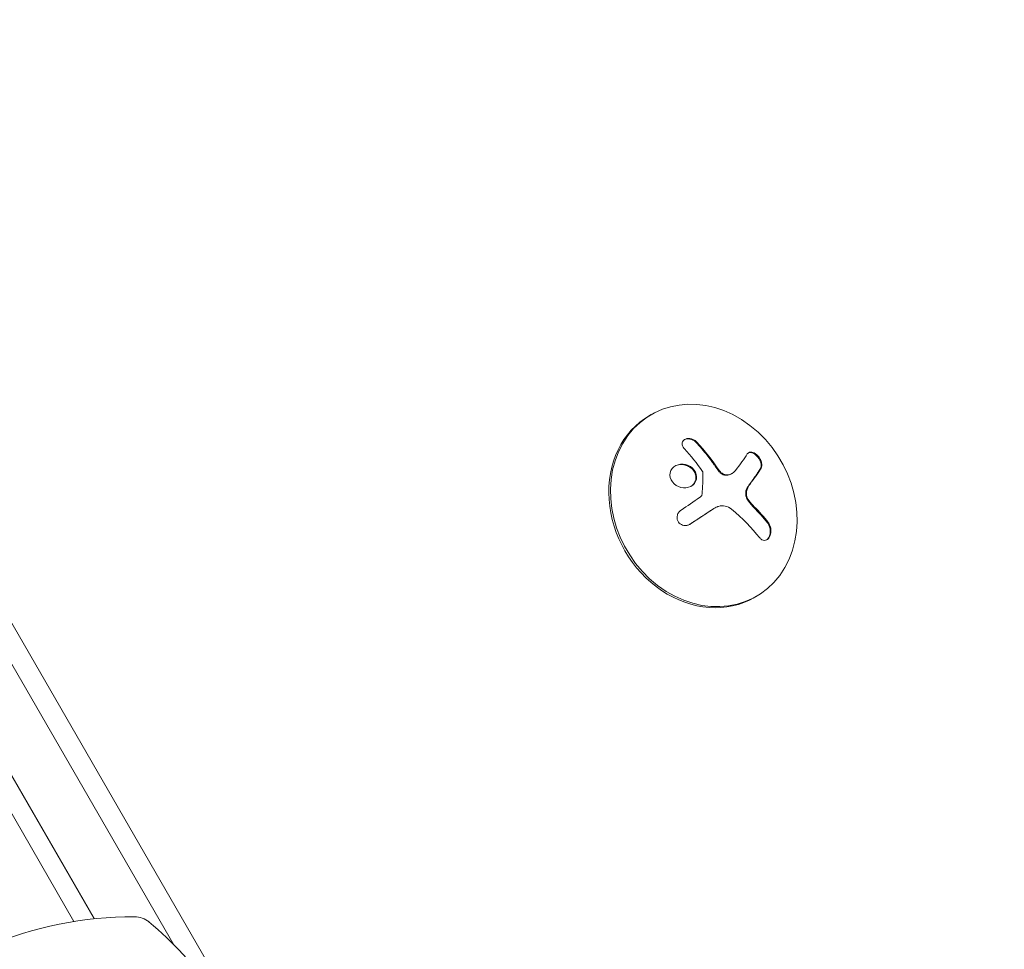
# Model space of a CAD drawing. Units: millimetres. Extents: x -10146 to 11599, y -12009 to 6788.
# Drawn here: x -5536 to -5405, y -1372 to -1248 of the extents above; entities that cross this region are included whole.
import ezdxf

# ---------------------------------------------------------------- set-up
doc = ezdxf.new("R2010")
doc.units = ezdxf.units.MM
doc.header["$LTSCALE"] = 20
doc.linetypes.add('HIDDEN', pattern=[9.525, 6.35, -3.175])
doc.layers.add('2d', color=230, linetype='Continuous')
doc.layers.add('EN-Free_Space_Hatch', color=10, linetype='HIDDEN')

msp = doc.modelspace()

# ---------------------------------------------------------------- hatches: boundary and pattern name
at = {"layer": 'EN-Free_Space_Hatch'}
h = msp.add_hatch(dxfattribs=at)
h.set_pattern_fill('ANSI31', color=256, scale=100)
h.set_pattern_definition([(256.7138, (-1772.05, 4038.24), (309.002, -72.9663), [])])
edge = h.paths.add_edge_path()
edge.add_line((-153.14, 2265.51), (-462.82, 2801.88))
edge.add_arc((-2187.04, 1806.4), 1990.97, 30, 72.57984)
edge.add_arc((-1255.36, 4775.73), 1121.1, 214.15082, 252.57984, ccw=False)
edge.add_line((-2183.14, 4146.37), (-2801.45, 5146.96))
edge.add_arc((-3652.14, 4621.28), 1000, 31.71381, 211.71381)
edge.add_line((-4502.82, 4095.61), (-3722.56, 2832.93))
edge.add_arc((-1772.05, 4038.24), 2292.87, 211.71381, 259.65588)
edge.add_line((-2183.76, 1782.64), (-1885.19, 1265.51))
edge.add_arc((-1019.17, 1765.51), 1000, 210, 390)
edge = h.paths.add_edge_path()
edge.add_line((-4492.74, -8327.45), (-4492.74, -10008.59))
edge.add_arc((-5492.74, -10008.59), 1000, -90, 0, ccw=False)
edge.add_arc((-5492.74, -10008.59), 1000, 180, 270, ccw=False)
edge.add_line((-6492.74, -10008.59), (-6492.74, -8327.45))
edge.add_line((-6492.74, -8327.45), (-4492.74, -8327.45))
edge = h.paths.add_edge_path()
edge.add_line((1488.87, -4032.63), (2844.21, -5503.37))
edge.add_line((2844.21, -5503.37), (1607.95, -6642.62))
edge.add_arc((930.28, -5907.25), 1000, 222.66156, 312.66156, ccw=False)
edge.add_arc((930.28, -5907.25), 1000, 132.66156, 222.66156, ccw=False)
edge.add_line((252.62, -5171.88), (1488.87, -4032.63))
edge = h.paths.add_edge_path()
edge.add_line((5191.03, 2410.47), (4881.35, 2946.84))
edge.add_arc((3157.13, 1951.36), 1990.97, 30, 72.57984)
edge.add_arc((4088.81, 4920.69), 1121.1, 214.15082, 252.57984, ccw=False)
edge.add_line((3161.03, 4291.33), (2542.72, 5291.92))
edge.add_arc((1692.03, 4766.24), 1000, 31.71381, 211.71381)
edge.add_line((841.35, 4240.57), (1621.61, 2977.89))
edge.add_arc((3572.12, 4183.2), 2292.87, 211.71381, 259.65588)
edge.add_line((3160.41, 1927.6), (3458.98, 1410.47))
edge.add_arc((4325, 1910.47), 1000, 210, 390)
edge = h.paths.add_edge_path()
edge.add_arc((-714.02, -154.72), 500, 0, 360)

# ---------------------------------------------------------------- linework, layer by layer
at = {"layer": '2d', "lineweight": 0}
for p, q in [((-5505.46, -1384.13), (-5970.46, -578.73)), ((-5515.81, -1371.68), (-5964.85, -593.91)), ((-5526.42, -1368.22), (-5967.16, -604.83)), ((-5526.38, -1368.21), (-5967.14, -604.8)), ((-5529.1, -1368.58), (-5968.81, -606.97)), ((-5452.41, -1301.13), (-5452.18, -1300.99)), ((-5441.36, -1308.83), (-5441.45, -1308.88)), ((-5443.82, -1313.52), (-5443.91, -1313.57)), ((-5438.41, -1325.38), (-5438.18, -1325.24))]:
    msp.add_line(p, q, dxfattribs=at)
for centre, radius, start, end in [((-5521.12, -1417.94), 50, 89.8983, 113.0783), ((-5521.03, -1370.94), 3, 49.8522, 89.8983), ((-5551.34, -1406.86), 50, 35.5775, 49.8522)]:
    msp.add_arc(centre, radius, start, end, dxfattribs=at)
for centre, major_axis, ratio, start_param, end_param in [((-5445.18, -1313.12), (7, -12.12), 0.848, -1.115509, 5.167676), ((-5445.41, -1313.25), (-7, 12.12), 0.848, 0, 3.141593), ((-5450.17, -1315.38), (-15.84, 9.14), 0.476008, -2.265626, -2.087612), ((-5450.07, -1315.32), (-15.84, 9.14), 0.476008, -2.265626, -2.087612)]:
    msp.add_ellipse(centre, major_axis=major_axis, ratio=ratio, start_param=start_param, end_param=end_param, dxfattribs=at)
at = {"layer": '2d', "lineweight": 0, "extrusion": (0, 0, -1)}
for centre, major_axis, ratio, start_param, end_param in [((-5451.22, -1315.64), (-13.03, -12.86), 0.155716, -2.533545, -2.311649), ((-5451.42, -1315.03), (-15.22, -10.1), 0.038975, -1.926841, -1.757391), ((-5451.24, -1317.34), (15.82, -9.14), 0.476008, -1.20219, -0.875592)]:
    msp.add_ellipse(centre, major_axis=major_axis, ratio=ratio, start_param=start_param, end_param=end_param, dxfattribs=at)
at = {"layer": '2d', "lineweight": 0}
for points, knots in [([(-5446.09, -1304.68), (-5446.19, -1304.58), (-5446.3, -1304.49), (-5446.43, -1304.41), (-5446.55, -1304.34), (-5446.69, -1304.28), (-5446.84, -1304.24), (-5446.97, -1304.2), (-5447.12, -1304.18), (-5447.25, -1304.19), (-5447.37, -1304.19), (-5447.49, -1304.22), (-5447.6, -1304.26), (-5447.69, -1304.29), (-5447.78, -1304.35), (-5447.85, -1304.41), (-5447.91, -1304.47), (-5447.97, -1304.54), (-5448, -1304.62), (-5448.04, -1304.7), (-5448.06, -1304.79), (-5448.06, -1304.88), (-5448.06, -1304.98), (-5448.04, -1305.08), (-5448.01, -1305.18), (-5447.97, -1305.28), (-5447.91, -1305.39), (-5447.83, -1305.49), (-5447.81, -1305.52), (-5447.78, -1305.54), (-5447.76, -1305.57)], [0, 0, 0, 0, 0.123267, 0.123267, 0.123267, 0.246944, 0.246944, 0.246944, 0.364412, 0.364412, 0.364412, 0.469764, 0.469764, 0.469764, 0.565076, 0.565076, 0.565076, 0.656937, 0.656937, 0.656937, 0.751946, 0.751946, 0.751946, 0.854928, 0.854928, 0.854928, 0.968152, 0.968152, 0.968152, 1, 1, 1, 1]), ([(-5446.18, -1304.74), (-5446.28, -1304.63), (-5446.4, -1304.54), (-5446.65, -1304.39), (-5446.79, -1304.33), (-5447.08, -1304.25), (-5447.24, -1304.23), (-5447.52, -1304.25), (-5447.65, -1304.29), (-5447.76, -1304.34)], [0, 0, 0, 0, 0.125, 0.125, 0.25, 0.25, 0.375, 0.375, 0.4937931, 0.4937931, 0.4937931, 0.4937931]), ([(-5443.21, -1308.51), (-5443.24, -1308.47), (-5443.28, -1308.41), (-5443.33, -1308.34), (-5443.36, -1308.3), (-5443.37, -1308.28), (-5443.41, -1308.21), (-5443.46, -1308.15), (-5443.51, -1308.08), (-5443.53, -1308.05), (-5443.55, -1308.02), (-5443.55, -1308.01), (-5443.62, -1307.92), (-5443.67, -1307.84), (-5443.76, -1307.72), (-5443.81, -1307.66), (-5443.86, -1307.58), (-5443.88, -1307.55), (-5443.9, -1307.53), (-5443.91, -1307.51), (-5443.97, -1307.43), (-5444.03, -1307.35), (-5444.12, -1307.22), (-5444.17, -1307.16), (-5444.22, -1307.09), (-5444.25, -1307.06), (-5444.26, -1307.04), (-5444.27, -1307.02), (-5444.34, -1306.94), (-5444.43, -1306.82), (-5444.53, -1306.68), (-5444.59, -1306.61), (-5444.62, -1306.58), (-5444.63, -1306.56), (-5444.64, -1306.54), (-5444.71, -1306.46), (-5444.8, -1306.35), (-5444.91, -1306.21), (-5444.97, -1306.14), (-5444.99, -1306.11), (-5445.01, -1306.09), (-5445.02, -1306.08), (-5445.08, -1305.99), (-5445.18, -1305.88), (-5445.29, -1305.75), (-5445.35, -1305.68), (-5445.37, -1305.65), (-5445.39, -1305.63), (-5445.4, -1305.62), (-5445.47, -1305.54), (-5445.56, -1305.43), (-5445.67, -1305.3), (-5445.72, -1305.24), (-5445.76, -1305.21), (-5445.78, -1305.18), (-5445.92, -1305.03), (-5446.05, -1304.88), (-5446.18, -1304.74)], [0, 0, 0, 0, 0.03125, 0.046875, 0.046875, 0.0625, 0.0625, 0.09375, 0.109375, 0.117187, 0.117187, 0.125, 0.125, 0.1875, 0.1875, 0.21875, 0.234375, 0.242187, 0.242187, 0.25, 0.25, 0.3125, 0.3125, 0.34375, 0.359375, 0.367187, 0.367187, 0.375, 0.375, 0.4375, 0.46875, 0.484375, 0.492187, 0.492187, 0.5, 0.5, 0.5625, 0.59375, 0.609375, 0.617187, 0.617187, 0.625, 0.625, 0.6875, 0.71875, 0.734375, 0.742187, 0.742187, 0.75, 0.75, 0.8125, 0.84375, 0.859375, 0.859375, 0.875, 0.875, 1, 1, 1, 1]), ([(-5437.55, -1308.15), (-5437.49, -1308.06), (-5437.45, -1307.95), (-5437.44, -1307.83), (-5437.43, -1307.71), (-5437.44, -1307.56), (-5437.48, -1307.42), (-5437.51, -1307.28), (-5437.57, -1307.13), (-5437.64, -1306.98), (-5437.71, -1306.85), (-5437.79, -1306.72), (-5437.89, -1306.61), (-5437.98, -1306.5), (-5438.07, -1306.4), (-5438.18, -1306.32), (-5438.27, -1306.24), (-5438.38, -1306.17), (-5438.48, -1306.12), (-5438.59, -1306.06), (-5438.69, -1306.03), (-5438.79, -1306.01), (-5438.89, -1306), (-5438.99, -1306), (-5439.08, -1306.03), (-5439.17, -1306.05), (-5439.26, -1306.1), (-5439.32, -1306.17), (-5439.34, -1306.2), (-5439.36, -1306.22), (-5439.38, -1306.25)], [0, 0, 0, 0, 0.120796, 0.120796, 0.120796, 0.242046, 0.242046, 0.242046, 0.356333, 0.356333, 0.356333, 0.459168, 0.459168, 0.459168, 0.553739, 0.553739, 0.553739, 0.646543, 0.646543, 0.646543, 0.743592, 0.743592, 0.743592, 0.848997, 0.848997, 0.848997, 0.964083, 0.964083, 0.964083, 1, 1, 1, 1]), ([(-5437.64, -1308.2), (-5437.58, -1308.11), (-5437.54, -1308), (-5437.52, -1307.74), (-5437.54, -1307.59), (-5437.62, -1307.29), (-5437.68, -1307.12), (-5437.86, -1306.81), (-5437.97, -1306.66), (-5438.23, -1306.4), (-5438.36, -1306.29), (-5438.64, -1306.13), (-5438.77, -1306.08), (-5439.02, -1306.05), (-5439.14, -1306.06), (-5439.24, -1306.1), (-5439.24, -1306.1), (-5439.24, -1306.11)], [0, 0, 0, 0, 0.125, 0.125, 0.25, 0.25, 0.375, 0.375, 0.5, 0.5, 0.625, 0.625, 0.75, 0.75, 0.875, 0.875, 0.8795912, 0.8795912, 0.8795912, 0.8795912]), ([(-5446.18, -1308.99), (-5446.28, -1308.57), (-5446.58, -1308.19), (-5447.34, -1307.7), (-5447.82, -1307.58), (-5448.71, -1307.67), (-5449.13, -1307.87), (-5449.66, -1308.54), (-5449.75, -1308.98), (-5449.64, -1309.4)], [0.5, 0.5, 0.5, 0.5, 0.625, 0.625, 0.75, 0.75, 0.875, 0.875, 1, 1, 1, 1]), ([(-5446.27, -1309.04), (-5446.3, -1308.94), (-5446.33, -1308.84), (-5446.43, -1308.64), (-5446.49, -1308.54), (-5446.62, -1308.37), (-5446.7, -1308.28), (-5446.82, -1308.17), (-5446.87, -1308.13), (-5446.96, -1308.06), (-5447, -1308.03), (-5447.24, -1307.88), (-5447.46, -1307.78), (-5447.9, -1307.67), (-5448.13, -1307.65), (-5448.6, -1307.7), (-5448.83, -1307.77), (-5449.03, -1307.88)], [0.5, 0.5, 0.5, 0.5, 0.53125, 0.53125, 0.5625, 0.5625, 0.59375, 0.59375, 0.609375, 0.609375, 0.625, 0.625, 0.6875, 0.6875, 0.75, 0.75, 0.8171727, 0.8171727, 0.8171727, 0.8171727]), ([(-5449.64, -1309.4), (-5449.53, -1309.82), (-5449.24, -1310.19), (-5448.47, -1310.69), (-5448, -1310.8), (-5447.11, -1310.72), (-5446.69, -1310.51), (-5446.17, -1309.86), (-5446.07, -1309.41), (-5446.18, -1308.99)], [0, 0, 0, 0, 0.125, 0.125, 0.25, 0.25, 0.375, 0.375, 0.5, 0.5, 0.5, 0.5]), ([(-5446.89, -1310.56), (-5446.84, -1310.53), (-5446.79, -1310.5), (-5446.66, -1310.39), (-5446.58, -1310.32), (-5446.39, -1310.07), (-5446.3, -1309.88), (-5446.23, -1309.57), (-5446.22, -1309.47), (-5446.23, -1309.25), (-5446.24, -1309.15), (-5446.27, -1309.04)], [0.3263643, 0.3263643, 0.3263643, 0.3263643, 0.34375, 0.34375, 0.375, 0.375, 0.4375, 0.4375, 0.46875, 0.46875, 0.5, 0.5, 0.5, 0.5]), ([(-5445.34, -1308.6), (-5445.32, -1308.62), (-5445.31, -1308.65), (-5445.3, -1308.68), (-5445.29, -1308.71), (-5445.29, -1308.74), (-5445.29, -1308.76)], [0, 0, 0, 0, 0.541586, 0.541586, 0.541586, 1, 1, 1, 1]), ([(-5442.15, -1309.09), (-5442.24, -1309.1), (-5442.34, -1309.09), (-5442.54, -1309.04), (-5442.64, -1309), (-5442.83, -1308.9), (-5442.92, -1308.83), (-5443.04, -1308.72), (-5443.08, -1308.68), (-5443.15, -1308.6), (-5443.18, -1308.56), (-5443.21, -1308.51)], [0, 0, 0, 0, 0.25, 0.25, 0.5, 0.5, 0.75, 0.75, 0.875, 0.875, 1, 1, 1, 1]), ([(-5442.06, -1309.04), (-5442.16, -1309.04), (-5442.27, -1309.03), (-5442.37, -1309.01), (-5442.48, -1308.98), (-5442.59, -1308.93), (-5442.68, -1308.87), (-5442.78, -1308.81), (-5442.88, -1308.74), (-5442.96, -1308.65), (-5443.02, -1308.59), (-5443.07, -1308.53), (-5443.12, -1308.46)], [0, 0, 0, 0, 0.26951, 0.26951, 0.26951, 0.539189, 0.539189, 0.539189, 0.809594, 0.809594, 0.809594, 1, 1, 1, 1]), ([(-5441.45, -1308.88), (-5441.47, -1308.89), (-5441.49, -1308.9), (-5441.61, -1308.96), (-5441.71, -1309), (-5441.87, -1309.04), (-5441.92, -1309.06), (-5442.04, -1309.08), (-5442.09, -1309.08), (-5442.15, -1309.09)], [0.4453427, 0.4453427, 0.4453427, 0.4453427, 0.5, 0.5, 0.75, 0.75, 0.875, 0.875, 1, 1, 1, 1]), ([(-5439.11, -1310.33), (-5439.07, -1310.28), (-5439.02, -1310.21), (-5438.96, -1310.13), (-5438.93, -1310.09), (-5438.92, -1310.07), (-5438.91, -1310.05), (-5438.86, -1310), (-5438.81, -1309.93), (-5438.75, -1309.84), (-5438.73, -1309.81), (-5438.71, -1309.79), (-5438.7, -1309.77), (-5438.66, -1309.72), (-5438.61, -1309.65), (-5438.56, -1309.57), (-5438.53, -1309.53), (-5438.51, -1309.51), (-5438.51, -1309.5), (-5438.47, -1309.44), (-5438.42, -1309.38), (-5438.37, -1309.3), (-5438.34, -1309.26), (-5438.33, -1309.24), (-5438.32, -1309.23), (-5438.28, -1309.18), (-5438.24, -1309.11), (-5438.18, -1309.03), (-5438.16, -1309), (-5438.14, -1308.98), (-5438.14, -1308.97), (-5438.1, -1308.91), (-5438.06, -1308.85), (-5438.01, -1308.77), (-5437.99, -1308.74), (-5437.97, -1308.72), (-5437.96, -1308.71), (-5437.85, -1308.54), (-5437.74, -1308.37), (-5437.64, -1308.2)], [0, 0, 0, 0, 0.0625, 0.09375, 0.109375, 0.109375, 0.125, 0.125, 0.1875, 0.21875, 0.234375, 0.234375, 0.25, 0.25, 0.3125, 0.34375, 0.359375, 0.359375, 0.375, 0.375, 0.4375, 0.46875, 0.484375, 0.484375, 0.5, 0.5, 0.5625, 0.59375, 0.609375, 0.609375, 0.625, 0.625, 0.6875, 0.71875, 0.734375, 0.734375, 0.75, 0.75, 1, 1, 1, 1]), ([(-5439.51, -1311.02), (-5439.49, -1310.99), (-5439.48, -1310.96), (-5439.45, -1310.89), (-5439.43, -1310.86), (-5439.4, -1310.8), (-5439.39, -1310.77), (-5439.35, -1310.71), (-5439.34, -1310.68), (-5439.31, -1310.62), (-5439.29, -1310.6), (-5439.25, -1310.54), (-5439.24, -1310.51), (-5439.18, -1310.43), (-5439.15, -1310.38), (-5439.11, -1310.33)], [0, 0, 0, 0, 0.125, 0.125, 0.25, 0.25, 0.375, 0.375, 0.5, 0.5, 0.625, 0.625, 0.75, 0.75, 1, 1, 1, 1]), ([(-5445.41, -1311.63), (-5445.41, -1311.68), (-5445.43, -1311.73), (-5445.45, -1311.78), (-5445.47, -1311.83), (-5445.5, -1311.87), (-5445.53, -1311.9), (-5445.54, -1311.91), (-5445.55, -1311.92), (-5445.56, -1311.93)], [0, 0, 0, 0, 0.444984, 0.444984, 0.444984, 0.890124, 0.890124, 0.890124, 1, 1, 1, 1]), ([(-5439.28, -1312.49), (-5439.35, -1312.39), (-5439.42, -1312.27), (-5439.52, -1312.02), (-5439.56, -1311.88), (-5439.6, -1311.62), (-5439.61, -1311.49), (-5439.58, -1311.24), (-5439.55, -1311.12), (-5439.51, -1311.02)], [0, 0, 0, 0, 0.25, 0.25, 0.5, 0.5, 0.75, 0.75, 1, 1, 1, 1]), ([(-5439.18, -1312.44), (-5439.26, -1312.33), (-5439.33, -1312.21), (-5439.39, -1312.07), (-5439.44, -1311.94), (-5439.48, -1311.8), (-5439.5, -1311.67), (-5439.51, -1311.53), (-5439.51, -1311.4), (-5439.5, -1311.27), (-5439.48, -1311.16), (-5439.45, -1311.06), (-5439.41, -1310.97)], [0, 0, 0, 0, 0.2593, 0.2593, 0.2593, 0.519012, 0.519012, 0.519012, 0.774897, 0.774897, 0.774897, 1, 1, 1, 1]), ([(-5438.56, -1313.34), (-5438.59, -1313.31), (-5438.64, -1313.26), (-5438.68, -1313.21), (-5438.71, -1313.18), (-5438.73, -1313.16), (-5438.78, -1313.11), (-5438.82, -1313.06), (-5438.87, -1313.01), (-5438.9, -1312.97), (-5438.91, -1312.96), (-5438.96, -1312.9), (-5439, -1312.85), (-5439.05, -1312.79), (-5439.08, -1312.76), (-5439.09, -1312.74), (-5439.16, -1312.65), (-5439.22, -1312.57), (-5439.28, -1312.49)], [0, 0, 0, 0, 0.125, 0.1875, 0.1875, 0.25, 0.25, 0.375, 0.4375, 0.4375, 0.5, 0.5, 0.625, 0.6875, 0.6875, 0.75, 0.75, 1, 1, 1, 1]), ([(-5448.21, -1313.74), (-5448.32, -1313.82), (-5448.43, -1313.92), (-5448.51, -1314.03), (-5448.59, -1314.14), (-5448.66, -1314.27), (-5448.7, -1314.4), (-5448.73, -1314.53), (-5448.75, -1314.67), (-5448.74, -1314.81), (-5448.73, -1314.93), (-5448.7, -1315.06), (-5448.64, -1315.17), (-5448.59, -1315.28), (-5448.53, -1315.38), (-5448.44, -1315.46), (-5448.36, -1315.55), (-5448.27, -1315.62), (-5448.17, -1315.67), (-5448.06, -1315.72), (-5447.94, -1315.76), (-5447.83, -1315.78), (-5447.7, -1315.8), (-5447.58, -1315.8), (-5447.45, -1315.78), (-5447.32, -1315.76), (-5447.19, -1315.71), (-5447.07, -1315.65), (-5447.04, -1315.63), (-5447.01, -1315.61), (-5446.97, -1315.59)], [0, 0, 0, 0, 0.117688, 0.117688, 0.117688, 0.23572, 0.23572, 0.23572, 0.348983, 0.348983, 0.348983, 0.453941, 0.453941, 0.453941, 0.55245, 0.55245, 0.55245, 0.649106, 0.649106, 0.649106, 0.748614, 0.748614, 0.748614, 0.85433, 0.85433, 0.85433, 0.967387, 0.967387, 0.967387, 1, 1, 1, 1]), ([(-5447.06, -1315.65), (-5446.93, -1315.56), (-5446.8, -1315.47), (-5446.61, -1315.35), (-5446.52, -1315.29), (-5446.41, -1315.22), (-5446.37, -1315.19), (-5446.34, -1315.17), (-5446.33, -1315.16), (-5446.24, -1315.11), (-5446.15, -1315.04), (-5446.04, -1314.97), (-5445.99, -1314.94), (-5445.96, -1314.92), (-5445.95, -1314.91), (-5445.87, -1314.86), (-5445.77, -1314.8), (-5445.67, -1314.73), (-5445.62, -1314.7), (-5445.59, -1314.68), (-5445.58, -1314.67), (-5445.5, -1314.62), (-5445.4, -1314.55), (-5445.3, -1314.48), (-5445.25, -1314.45), (-5445.22, -1314.44), (-5445.21, -1314.43), (-5445.13, -1314.37), (-5445.04, -1314.31), (-5444.93, -1314.24), (-5444.89, -1314.21), (-5444.86, -1314.19), (-5444.85, -1314.18), (-5444.77, -1314.13), (-5444.67, -1314.07), (-5444.57, -1314), (-5444.52, -1313.97), (-5444.5, -1313.95), (-5444.48, -1313.94), (-5444.48, -1313.94), (-5444.34, -1313.85), (-5444.22, -1313.77), (-5444.11, -1313.7)], [0, 0, 0, 0, 0.125, 0.125, 0.1875, 0.21875, 0.234375, 0.234375, 0.25, 0.25, 0.3125, 0.34375, 0.359375, 0.359375, 0.375, 0.375, 0.4375, 0.46875, 0.484375, 0.484375, 0.5, 0.5, 0.5625, 0.59375, 0.609375, 0.609375, 0.625, 0.625, 0.6875, 0.71875, 0.734375, 0.734375, 0.75, 0.75, 0.8125, 0.84375, 0.859375, 0.867187, 0.867187, 0.875, 0.875, 1, 1, 1, 1]), ([(-5444.11, -1313.7), (-5444.05, -1313.66), (-5444, -1313.63), (-5443.94, -1313.59), (-5443.92, -1313.58), (-5443.91, -1313.57)], [0, 0, 0, 0, 0.2166442, 0.2166442, 0.2591824, 0.2591824, 0.2591824, 0.2591824]), ([(-5437.76, -1317.41), (-5437.67, -1317.52), (-5437.57, -1317.62), (-5437.46, -1317.68), (-5437.35, -1317.74), (-5437.23, -1317.78), (-5437.11, -1317.78), (-5437, -1317.78), (-5436.88, -1317.76), (-5436.78, -1317.7), (-5436.68, -1317.64), (-5436.59, -1317.56), (-5436.52, -1317.46), (-5436.44, -1317.37), (-5436.38, -1317.26), (-5436.34, -1317.14), (-5436.3, -1317.02), (-5436.26, -1316.89), (-5436.25, -1316.75), (-5436.23, -1316.62), (-5436.23, -1316.47), (-5436.24, -1316.33), (-5436.25, -1316.19), (-5436.28, -1316.04), (-5436.33, -1315.9), (-5436.37, -1315.75), (-5436.44, -1315.61), (-5436.51, -1315.5), (-5436.54, -1315.46), (-5436.56, -1315.42), (-5436.59, -1315.39)], [0, 0, 0, 0, 0.12144, 0.12144, 0.12144, 0.243283, 0.243283, 0.243283, 0.358856, 0.358856, 0.358856, 0.462986, 0.462986, 0.462986, 0.558085, 0.558085, 0.558085, 0.650496, 0.650496, 0.650496, 0.746429, 0.746429, 0.746429, 0.850305, 0.850305, 0.850305, 0.963913, 0.963913, 0.963913, 1, 1, 1, 1]), ([(-5436.82, -1317.72), (-5436.71, -1317.64), (-5436.61, -1317.53), (-5436.45, -1317.26), (-5436.39, -1317.09), (-5436.32, -1316.74), (-5436.32, -1316.55), (-5436.35, -1316.19), (-5436.39, -1316.02), (-5436.51, -1315.7), (-5436.59, -1315.56), (-5436.68, -1315.44)], [0.3782679, 0.3782679, 0.3782679, 0.3782679, 0.5, 0.5, 0.625, 0.625, 0.75, 0.75, 0.875, 0.875, 1, 1, 1, 1])]:
    msp.add_open_spline(points, degree=3, knots=knots, dxfattribs=at)
for points in [[(-5443.12, -1308.46), (-5444.04, -1307.09), (-5445.04, -1305.82), (-5446.09, -1304.68)], [(-5447.76, -1305.57), (-5446.91, -1306.5), (-5446.1, -1307.51), (-5445.34, -1308.6)], [(-5445.29, -1308.76), (-5445.29, -1309.69), (-5445.33, -1310.65), (-5445.41, -1311.63)], [(-5440.94, -1308.46), (-5441.2, -1308.79), (-5441.59, -1309), (-5442.06, -1309.04)], [(-5441.41, -1308.85), (-5441.41, -1308.85), (-5441.41, -1308.85), (-5441.41, -1308.85)], [(-5439.02, -1310.27), (-5438.44, -1309.5), (-5437.95, -1308.79), (-5437.55, -1308.15)], [(-5439.41, -1310.97), (-5439.3, -1310.71), (-5439.17, -1310.48), (-5439.02, -1310.27)], [(-5445.56, -1311.93), (-5445.62, -1311.98), (-5445.68, -1312.03), (-5445.75, -1312.07)], [(-5443.23, -1313.25), (-5442.65, -1313.05), (-5441.98, -1313.18), (-5441.48, -1313.61)], [(-5438.47, -1313.29), (-5438.72, -1313.03), (-5438.96, -1312.75), (-5439.18, -1312.44)], [(-5446.97, -1315.59), (-5445.96, -1314.93), (-5444.97, -1314.28), (-5444.02, -1313.64)], [(-5444.02, -1313.64), (-5443.8, -1313.5), (-5443.58, -1313.38), (-5443.34, -1313.29)], [(-5443.34, -1313.29), (-5443.31, -1313.28), (-5443.27, -1313.26), (-5443.23, -1313.25)], [(-5447.08, -1315.65), (-5447.07, -1315.65), (-5447.07, -1315.65), (-5447.06, -1315.65)]]:
    msp.add_open_spline(points, degree=3, dxfattribs=at)

doc.saveas('drawing.dxf')
